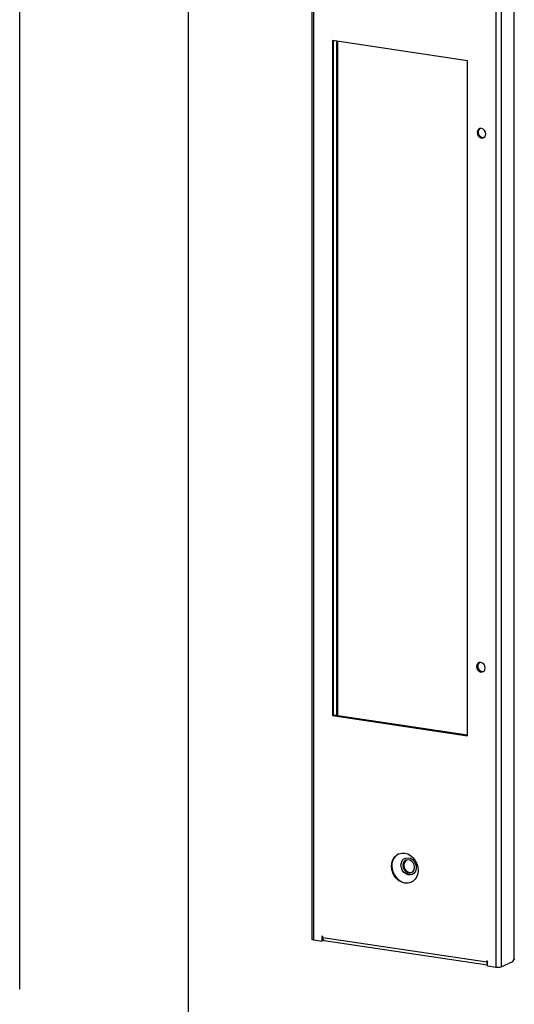
# Model space of a CAD drawing. Units: millimetres. Extents: x 7035 to 10815, y 531 to 3204.
# Drawn here: x 10120 to 10232, y 2281 to 2504 of the extents above; entities that cross this region are included whole.
import ezdxf

# ---------------------------------------------------------------- set-up
doc = ezdxf.new("R2010")
doc.units = ezdxf.units.MM

msp = doc.modelspace()

# ---------------------------------------------------------------- linework, layer by layer
at = {"color": 7, "linetype": 'Continuous', "lineweight": 25}
for p, q in [((10158.4929, 2672.612), (10158.4929, 2157.9319)), ((10186.4749, 2551.3538), (10186.4749, 2296.0209)), ((10186.9249, 2295.8192), (10186.9249, 2551.152)), ((10228.0178, 2545.0115), (10228.0178, 2289.6787)), ((10229.2473, 2545.0968), (10229.2473, 2289.764)), ((10232.0973, 2546.1145), (10232.0973, 2291.3015)), ((10232.2178, 2291.5667), (10232.2178, 2546.0823)), ((10120.4501, 2284.7399), (10120.4501, 2539.2555)), ((10221.6526, 2494.6044), (10191.1252, 2499.1661)), ((10191.1252, 2499.1661), (10191.1252, 2346.5498)), ((10191.3752, 2346.6619), (10191.3752, 2499.1288)), ((10192.0271, 2499.0313), (10192.0271, 2346.5645)), ((10192.2771, 2498.994), (10192.2771, 2346.5271)), ((10221.6526, 2341.9881), (10221.6526, 2494.6044)), ((10191.3752, 2346.6619), (10191.1252, 2346.5498)), ((10191.1252, 2346.5498), (10221.6526, 2341.9881)), ((10221.6526, 2342.1376), (10191.3752, 2346.6619)), ((10186.9249, 2295.8192), (10188.7436, 2295.5474)), ((10188.9601, 2296.6259), (10188.7436, 2296.6582)), ((10188.7436, 2296.6582), (10188.7436, 2295.5474)), ((10188.9936, 2295.6595), (10188.7436, 2295.5474)), ((10188.9601, 2296.3844), (10188.9601, 2296.6259)), ((10188.9601, 2296.3844), (10225.9827, 2290.8522)), ((10188.9936, 2295.6595), (10188.9936, 2296.0703)), ((10189.2771, 2295.696), (10226.1992, 2290.1788)), ((10226.1992, 2291.0613), (10225.9827, 2291.0936)), ((10225.9827, 2291.0936), (10225.9827, 2290.8522)), ((10226.1992, 2290.9492), (10225.9827, 2290.8522)), ((10226.1992, 2289.9505), (10226.1992, 2291.0613)), ((10229.2473, 2289.764), (10231.8643, 2290.9371)), ((10231.8643, 2290.9371), (10232.0973, 2291.3015)), ((10226.1992, 2289.9505), (10228.0178, 2289.6787))]:
    msp.add_line(p, q, dxfattribs=at)
at = {"color": 7, "linetype": 'Continuous', "lineweight": 25, "flags": 128}
for points in [[(10224.7919, 2477.1109), (10225.1647, 2477.1379), (10225.4808, 2477.3262), (10225.692, 2477.6472), (10225.7662, 2478.052), (10225.692, 2478.4789), (10225.4808, 2478.863), (10225.1647, 2479.1458), (10224.7919, 2479.2842), (10224.4191, 2479.2572), (10224.103, 2479.0689), (10223.8918, 2478.7479), (10223.8176, 2478.3431), (10223.8918, 2477.9162), (10224.103, 2477.5321), (10224.4191, 2477.2493), (10224.7919, 2477.1109)], [(10224.6836, 2356.3863), (10225.0565, 2356.4133), (10225.3726, 2356.6017), (10225.5838, 2356.9226), (10225.6579, 2357.3274), (10225.5838, 2357.7543), (10225.3726, 2358.1384), (10225.0565, 2358.4212), (10224.6836, 2358.5597), (10224.3108, 2358.5327), (10223.9947, 2358.3443), (10223.7835, 2358.0233), (10223.7094, 2357.6186), (10223.7835, 2357.1916), (10223.9947, 2356.8075), (10224.3108, 2356.5248), (10224.6836, 2356.3863)], [(10207.4714, 2308.6867), (10206.7969, 2308.8723), (10206.1563, 2309.218), (10205.5815, 2309.7067), (10205.1016, 2310.3137), (10204.7405, 2311.0087), (10204.5163, 2311.7568), (10204.4403, 2312.5204), (10204.5163, 2313.2613), (10204.7405, 2313.9424), (10205.1016, 2314.5294), (10205.5815, 2314.993), (10206.1563, 2315.3099), (10206.7969, 2315.4642), (10207.4714, 2315.4482), (10208.1459, 2315.2627), (10208.7865, 2314.9169), (10209.3612, 2314.4282), (10209.8412, 2313.8212), (10210.2023, 2313.1262), (10210.4265, 2312.3782), (10210.5025, 2311.6145), (10210.4265, 2310.8736), (10210.2023, 2310.1925), (10209.8412, 2309.6055), (10209.3612, 2309.1419), (10208.7865, 2308.825), (10208.1459, 2308.6707), (10207.4714, 2308.6867)], [(10206.6143, 2312.7185), (10206.6913, 2313.2765), (10206.9153, 2313.7618), (10207.2665, 2314.1315), (10207.7136, 2314.3526), (10208.217, 2314.4055), (10208.7318, 2314.2855), (10209.2124, 2314.0033), (10209.6161, 2313.584), (10209.9069, 2313.0647), (10210.0591, 2312.4917), (10210.0591, 2311.9159), (10209.9069, 2311.3883), (10209.6161, 2310.956), (10209.2124, 2310.6573), (10208.7318, 2310.5187), (10208.217, 2310.5526), (10207.7136, 2310.756), (10207.2665, 2311.1107), (10206.9153, 2311.5853), (10206.6913, 2312.1376), (10206.6143, 2312.7185)], [(10207.0041, 2312.6603), (10207.085, 2312.1361), (10207.3181, 2311.651), (10207.6752, 2311.2634), (10208.1133, 2311.0201), (10208.5795, 2310.9505), (10209.0176, 2311.0628), (10209.3747, 2311.3437), (10209.6078, 2311.7592), (10209.6887, 2312.2591), (10209.6078, 2312.7833), (10209.3747, 2313.2684), (10209.0176, 2313.656), (10208.5795, 2313.8993), (10208.1133, 2313.969), (10207.6752, 2313.8566), (10207.3181, 2313.5758), (10207.085, 2313.1603), (10207.0041, 2312.6603)], [(10204.5653, 2312.5764), (10204.6413, 2311.8128), (10204.8655, 2311.0647), (10205.2266, 2310.3698), (10205.7065, 2309.7627), (10206.2813, 2309.2741), (10206.9219, 2308.9283), (10207.5964, 2308.7428), (10208.2709, 2308.7267), (10208.9115, 2308.881), (10208.9652, 2308.9026)], [(10208.5964, 2311.0746), (10209.0555, 2311.0963), (10209.1019, 2311.1093)], [(10186.9249, 2295.8192), (10186.7815, 2295.8458), (10186.6609, 2295.8791), (10186.5678, 2295.9179), (10186.5056, 2295.9606), (10186.4769, 2296.0057), (10186.4749, 2296.0209)], [(10189.2771, 2295.696), (10189.2379, 2295.7058), (10189.1601, 2295.7512), (10189.0919, 2295.8288), (10189.0359, 2295.9354), (10188.9944, 2296.0671), (10188.9687, 2296.2187), (10188.9601, 2296.3844)]]:
    msp.add_lwpolyline(points, dxfattribs=at)
at = {"color": 7, "linetype": 'Continuous', "lineweight": 25}
for centre, radius, start, end in [((10225.2162, 2478.3878), 1.1604, 130.568092, 277.724125), ((10225.108, 2357.6632), 1.1604, 130.568092, 277.724125), ((10207.49, 2312.7102), 2.9278, 118.287706, 182.619195), ((10208.8613, 2312.6689), 1.6162, 129.150576, 260.567105), ((10226.7589, 2290.753), 0.7826, 172.717657, 224.334459), ((10228.4554, 2292.2766), 2.6344, 260.440437, 287.493824)]:
    msp.add_arc(centre, radius, start, end, dxfattribs=at)
msp.add_open_spline([(10232.214, 2291.5667), (10232.214, 2291.5441), (10232.2139, 2291.4877), (10232.1762, 2291.3982), (10232.1236, 2291.3337), (10232.0973, 2291.3015)], degree=3, knots=[0, 0, 0, 0, 0.250067, 0.6250335, 1, 1, 1, 1], dxfattribs=at)

doc.saveas('drawing.dxf')
